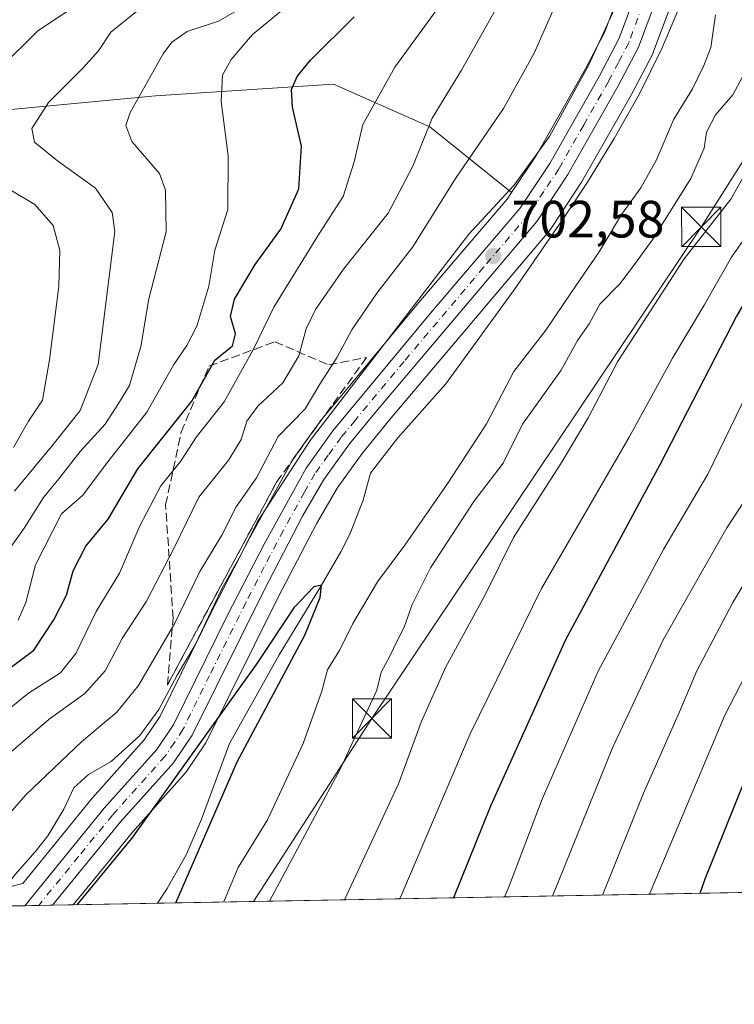
# Model space of a CAD drawing. Units: metres. Extents: x 623961 to 627400, y 4759628 to 4762003.
# Drawn here: x 625028 to 625165, y 4759628 to 4759816 of the extents above; entities that cross this region are included whole.
import ezdxf

# ---------------------------------------------------------------- set-up
doc = ezdxf.new("R2010")
doc.units = ezdxf.units.M
doc.header["$MEASUREMENT"] = 0
doc.linetypes.add('DGN Style 3', pattern=[2.307223458686699, 1.648016756204785, -0.6592067024819142])
doc.linetypes.add('DGN Style 4', pattern=[2.6384748266838614, 1.318413404963828, -0.6592067024819142, 0.001648016756204785, -0.6592067024819142])
for name, color, linetype, lineweight in [('Arbolado forestal CxS', 92, 'Continuous', 0), ('Carretera de calzada única Cxs', 7, 'Continuous', 13), ('Carretera de calzada única eje', 7, 'DGN Style 4', 0), ('Cementerio Cxs', 135, 'Continuous', 0), ('Comarca CxS', 21, 'Continuous', 0), ('Comunidad Autónoma CxS', 142, 'Continuous', 0), ('Corriente natural lineal', 142, 'Continuous', 13), ('Curva de nivel maestra', 30, 'Continuous', 30), ('Curva de nivel normal', 30, 'Continuous', 0), ('Entidad de ámbito territorial CxS', 92, 'Continuous', 0), ('Municipio CxS', 4, 'Continuous', 0), ('Núcleo urbano CxS', 7, 'Continuous', 0), ('Provincia CxS', 1, 'Continuous', 0), ('Punto de cota en terreno', 7, 'Continuous', 0), ('Rótulo de punto de cota en terreno', 7, 'Continuous', 0), ('Talud superficial', 30, 'DGN Style 3', 0), ('Tendido', 6, 'Continuous', 0), ('Torre de tendido puntual', 7, 'Continuous', 0)]:
    doc.layers.add(name, color=color, linetype=linetype, lineweight=lineweight)
doc.styles.add('Style-Arial', font='txt')

# ---------------------------------------------------------------- blocks, each defined once
blk = doc.blocks.new('*U11')
at = {"layer": 'Núcleo urbano CxS', "color": 7, "linetype": 'Continuous', "lineweight": 0}
for points in [[(625025.7401000002, 4759649.860099999, 706.4397999999928), (625028.9649, 4759650.6886, 705.4446999999927), (625042.2386999996, 4759666.9625, 704.5795000000071), (625042.3148999996, 4759667.051100001, 704.5482000000048), (625052.1771000001, 4759678.067299999, 706.9566000000051), (625055.2279000003, 4759682.596899999, 707.3331000000035), (625065.3217000002, 4759703.121099999, 706.1168999999937), (625072.4052999998, 4759716.818299999, 707.0146999999997), (625072.4424999999, 4759716.887900001, 706.9988000000012), (625080.4572999999, 4759731.433900001, 708.9340999999987), (625080.6347000003, 4759731.7119, 708.9192999999942), (625085.7346999999, 4759738.801899999, 708.4281000000047), (625085.8630999997, 4759738.967900001, 708.3303000000016), (625104.5543000001, 4759761.451300001, 705.3564999999944), (625121.4726999998, 4759781.282299999, 706.1356999999989), (625122.2969000004, 4759782.517700001, 706.2777999999962), (625127.0648999996, 4759789.6657, 706.780700000003), (625136.4155000001, 4759806.115900001, 707.3117000000058), (625140.1054999996, 4759813.1851, 707.0731999999989), (625149.2408999996, 4759837.562899999, 709.2405)], [(625158.6067000005, 4759833.936899999, 703.827099999995), (625149.3598999997, 4759809.218900001, 703.1505999999936), (625149.2067, 4759808.876499999, 703.1438999999956), (625145.2566999998, 4759801.3465, 703.023000000001), (625145.2083000002, 4759801.257900001, 703.0185000000056), (625135.6732999999, 4759784.4791, 702.6723999999958), (625135.5683000004, 4759784.3093, 702.6667000000016), (625130.1712999997, 4759776.191099999, 702.511599999998), (625129.6183000002, 4759775.359300001, 702.4581000000035), (625129.4149000002, 4759775.0877, 702.445200000002), (625099.0340999998, 4759739.138699999, 702.0581999999995), (625093.7682999996, 4759732.738700001, 702.2033999999985), (625089.0016999999, 4759726.117900001, 702.0157999999938), (625085.0497000003, 4759719.294500001, 702.107999999993), (625077.8135000002, 4759705.408500001, 701.6064000000042), (625064.0059000002, 4759677.6635, 701.3107000000019), (625063.9181000004, 4759677.5001, 701.3120999999956), (625063.8104999998, 4759677.327299999, 701.324299999993), (625060.2704999996, 4759672.0573, 701.4860000000045), (625060.0783000002, 4759671.801700001, 701.4826999999932), (625060.0147000002, 4759671.728499999, 701.4829000000027), (625049.9205, 4759660.4595, 701.3469000000041), (625044.3667000001, 4759653.6579, 701.3271999999997), (625038.6079000002, 4759646.6055, 701.3218999999954), (625023.0680999998, 4759646.320800001, 706.7084000000032)]]:
    blk.add_polyline3d(points, dxfattribs=at)
blk = doc.blocks.new('5PATER')
at = {"layer": 'Cementerio Cxs', "linetype": 'Continuous', "lineweight": 0}
h = blk.add_hatch(color=51, dxfattribs=at)
edge = h.paths.add_edge_path()
edge.add_ellipse((0, 0), major_axis=(-0.1095731443231308, -0.1110710700762829), ratio=0.9994222409660322, start_angle=0, end_angle=360)
blk = doc.blocks.new('5TTEND')
at = {"layer": 'Municipio CxS', "color": 7, "linetype": 'Continuous', "lineweight": 0}
for p, q in [((0.3720000000000001, 0.3784000000000001), (-0.3720000000000001, -0.3776)), ((-0.375, 0.3754), (0.375, -0.3746))]:
    blk.add_line(p, q, dxfattribs=at)
at = {"layer": 'Municipio CxS', "color": 7, "linetype": 'Continuous', "lineweight": 0, "flags": 128}
blk.add_lwpolyline([(-0.375, -0.3746), (0.375, -0.3746), (0.375, 0.3754), (-0.375, 0.3754), (-0.3720000000000001, -0.3776)], dxfattribs=at)

msp = doc.modelspace()

# ---------------------------------------------------------------- linework, layer by layer
at = {"layer": 'Arbolado forestal CxS', "color": 92, "linetype": 'Continuous', "lineweight": 0, "extrusion": (-0.4547739411653671, -0.008335505684129933, 0.8905678984681119), "elevation": -323310.2919028571, "flags": 128}
msp.add_lwpolyline([(-4747392.962966908, 634741.6723673817), (-4747392.962966908, 634557.3323870008)], dxfattribs=at)
at = {"layer": 'Arbolado forestal CxS', "color": 92, "linetype": 'Continuous', "lineweight": 0, "extrusion": (0.1521800841633189, 0.002788905004601485, 0.9883488473170395), "elevation": 109085.7808852223, "flags": 128}
msp.add_lwpolyline([(4747394.779999401, -703758.1921421848), (4747394.779999401, -703741.8970821267)], dxfattribs=at)
at = {"layer": 'Arbolado forestal CxS', "color": 92, "linetype": 'Continuous', "lineweight": 0}
for points in [[(625149.2408999996, 4759837.562899999, 709.2405), (625140.1054999996, 4759813.1851, 707.0731999999989), (625136.4155000001, 4759806.115900001, 707.3117000000058), (625127.0648999996, 4759789.6657, 706.780700000003), (625122.2969000004, 4759782.517700001, 706.2777999999962), (625106.6873000005, 4759795.058900001, 715.8708999999944), (625088.3113000002, 4759803.2283, 723.9796999999963), (625054.2953000005, 4759800.959899999, 735.0884999999981), (625023.9473000001, 4759798.115300001, 744.2070999999996), (624982.9040999999, 4759786.830900001, 756.8944999999949), (624931.2424999997, 4759768.2687, 772.9057999999933)], [(625149.2408999996, 4759837.562899999, 709.2405), (625140.1054999996, 4759813.1851, 707.0731999999989), (625136.4155000001, 4759806.115900001, 707.3117000000058), (625127.0648999996, 4759789.6657, 706.780700000003), (625122.2969000004, 4759782.517700001, 706.2777999999962)], [(625309.5064000003, 4759651.570699999, 837.0721000000049), (625038.6079000002, 4759646.6055, 701.3218999999954), (625044.3667000001, 4759653.6579, 701.3271999999997), (625049.9205, 4759660.4595, 701.3469000000041), (625060.0147000002, 4759671.728499999, 701.4829000000027), (625060.0783000002, 4759671.801700001, 701.4826999999932), (625060.2704999996, 4759672.0573, 701.4860000000045), (625063.8104999998, 4759677.327299999, 701.324299999993), (625063.9181000004, 4759677.5001, 701.3120999999956), (625064.0059000002, 4759677.6635, 701.3107000000019), (625077.8135000002, 4759705.408500001, 701.6064000000042), (625085.0497000003, 4759719.294500001, 702.107999999993), (625089.0016999999, 4759726.117900001, 702.0157999999938), (625093.7682999996, 4759732.738700001, 702.2033999999985), (625099.0340999998, 4759739.138699999, 702.0581999999995), (625129.4149000002, 4759775.0877, 702.445200000002), (625129.6183000002, 4759775.359300001, 702.4581000000035), (625130.1712999997, 4759776.191099999, 702.511599999998), (625135.5683000004, 4759784.3093, 702.6667000000016), (625135.6732999999, 4759784.4791, 702.6723999999958), (625145.2083000002, 4759801.257900001, 703.0185000000056), (625145.2566999998, 4759801.3465, 703.023000000001), (625149.2067, 4759808.876499999, 703.1438999999956), (625149.3598999997, 4759809.218900001, 703.1505999999936), (625158.6067000005, 4759833.936899999, 703.827099999995)], [(625158.6067000005, 4759833.936899999, 703.827099999995), (625149.3598999997, 4759809.218900001, 703.1505999999936), (625149.2067, 4759808.876499999, 703.1438999999956), (625145.2566999998, 4759801.3465, 703.023000000001), (625145.2083000002, 4759801.257900001, 703.0185000000056), (625135.6732999999, 4759784.4791, 702.6723999999958), (625135.5683000004, 4759784.3093, 702.6667000000016), (625130.1712999997, 4759776.191099999, 702.511599999998), (625129.6183000002, 4759775.359300001, 702.4581000000035), (625129.4149000002, 4759775.0877, 702.445200000002), (625099.0340999998, 4759739.138699999, 702.0581999999995), (625093.7682999996, 4759732.738700001, 702.2033999999985), (625089.0016999999, 4759726.117900001, 702.0157999999938), (625085.0497000003, 4759719.294500001, 702.107999999993), (625077.8135000002, 4759705.408500001, 701.6064000000042), (625064.0059000002, 4759677.6635, 701.3107000000019), (625063.9181000004, 4759677.5001, 701.3120999999956), (625063.8104999998, 4759677.327299999, 701.324299999993), (625060.2704999996, 4759672.0573, 701.4860000000045), (625060.0783000002, 4759671.801700001, 701.4826999999932), (625060.0147000002, 4759671.728499999, 701.4829000000027), (625049.9205, 4759660.4595, 701.3469000000041), (625044.3667000001, 4759653.6579, 701.3271999999997), (625038.608, 4759646.605699999, 701.3218999999954)], [(625122.2969000004, 4759782.517700001, 706.2777999999962), (625106.6873000005, 4759795.058900001, 715.8708999999944), (625088.3113000002, 4759803.2283, 723.9796999999963), (625054.2953000005, 4759800.959899999, 735.0884999999981), (625023.9473000001, 4759798.115300001, 744.2070999999996), (624982.9040999999, 4759786.830900001, 756.8944999999949), (624931.2424999997, 4759768.2687, 772.9057999999933), (624893.0601000005, 4759752.700300001, 783.6637999999948), (624844.3051000005, 4759750.4321, 797.5763000000007), (624793.2805000005, 4759732.2819, 812.4305000000023), (624747.5346999997, 4759703.161699999, 828.8279999999941), (624687.8353000004, 4759687.389699999, 846.4036999999954), (624666.2878999999, 4759671.0219, 854.9278000000049), (624674.2242999999, 4759641.524900001, 864.1977000000044), (624675.8701999999, 4759639.9573, 864.4760999999999)], [(625023.9473000001, 4759798.115300001, 744.2070999999996), (625054.2953000005, 4759800.959899999, 735.0884999999981), (625088.3113000002, 4759803.2283, 723.9796999999963), (625106.6873000005, 4759795.058900001, 715.8708999999944), (625122.2969000004, 4759782.517700001, 706.2777999999962), (625121.4726999998, 4759781.282299999, 706.1356999999989), (625104.5543000001, 4759761.451300001, 705.3564999999944), (625085.8630999997, 4759738.967900001, 708.3303000000016), (625085.7346999999, 4759738.801899999, 708.4281000000047), (625080.6347000003, 4759731.7119, 708.9192999999942), (625080.4572999999, 4759731.433900001, 708.9340999999987), (625072.4424999999, 4759716.887900001, 706.9988000000012), (625072.4052999998, 4759716.818299999, 707.0146999999997), (625065.3217000002, 4759703.121099999, 706.1168999999937), (625055.2279000003, 4759682.596899999, 707.3331000000035), (625052.1771000001, 4759678.067299999, 706.9566000000051), (625042.3148999996, 4759667.051100001, 704.5482000000048), (625042.2386999996, 4759666.9625, 704.5795000000071), (625028.9649, 4759650.6886, 705.4446999999927), (625025.7401000002, 4759649.860099999, 706.4397999999928)], [(625122.2969000004, 4759782.517700001, 706.2777999999962), (625121.4726999998, 4759781.282299999, 706.1356999999989), (625104.5543000001, 4759761.451300001, 705.3564999999944), (625085.8630999997, 4759738.967900001, 708.3303000000016), (625085.7346999999, 4759738.801899999, 708.4281000000047), (625080.6347000003, 4759731.7119, 708.9192999999942), (625080.4572999999, 4759731.433900001, 708.9340999999987), (625072.4424999999, 4759716.887900001, 706.9988000000012), (625072.4052999998, 4759716.818299999, 707.0146999999997), (625065.3217000002, 4759703.121099999, 706.1168999999937), (625055.2279000003, 4759682.596899999, 707.3331000000035), (625052.1771000001, 4759678.067299999, 706.9566000000051), (625042.3148999996, 4759667.051100001, 704.5482000000048), (625042.2386999996, 4759666.9625, 704.5795000000071), (625028.9649, 4759650.6886, 705.4446999999927), (625025.7401000002, 4759649.860099999, 706.4397999999928)]]:
    msp.add_polyline3d(points, dxfattribs=at)
at = {"layer": 'Carretera de calzada única Cxs', "color": 7, "linetype": 'Continuous', "lineweight": 13, "extrusion": (0.5145310722388144, 0.00942840214437598, 0.857419897677783), "elevation": 367077.2977202477, "flags": 128}
msp.add_lwpolyline([(4747396.264179958, -610235.143819116), (4747396.264179958, -610228.9498977776)], dxfattribs=at)
at = {"layer": 'Carretera de calzada única Cxs', "color": 7, "linetype": 'Continuous', "lineweight": 13}
for points in [[(625155.8201000001, 4759835.050100001, 707.9098999999987), (625146.5500999996, 4759810.270099999, 707.8634000000021), (625142.6001000004, 4759802.7401, 709.2617000000029), (625133.0701000001, 4759785.970100001, 708.4771000000038), (625127.1201, 4759777.020099999, 706.2195000000065), (625096.7301000003, 4759741.0601, 705.8423999999941), (625091.3901000004, 4759734.5701, 707.1833999999944), (625086.4801000003, 4759727.7501, 707.0366999999969), (625082.4200999998, 4759720.7401, 705.7216000000044), (625075.1401000004, 4759706.770099999, 705.7097000000067), (625061.3201000001, 4759679.0001, 703.0555000000023), (625057.7801000001, 4759673.7301, 702.6153999999952), (625047.6401000004, 4759662.4101, 701.700800000006), (625034.6766999997, 4759646.533500001, 701.725900000005), (625029.3668000001, 4759646.4362, 704.9134999999952), (625044.5500999996, 4759665.050100001, 704.7707999999984), (625054.5500999996, 4759676.220100001, 705.369399999996), (625057.8300999999, 4759681.090100001, 706.4974999999977), (625068.0000999998, 4759701.770099999, 708.7032000000036), (625075.0701000001, 4759715.440099999, 709.178700000004), (625083.0701000001, 4759729.960100001, 709.4903000000049), (625088.1700999998, 4759737.050100001, 709.6986999999937), (625106.8501000004, 4759759.520099999, 710.3086999999941), (625123.8701, 4759779.470100001, 707.7076999999991), (625129.6201, 4759788.090100001, 710.817200000005), (625139.0500999996, 4759804.6801, 709.3515999999945), (625142.8501000004, 4759811.960100001, 710.0188999999956), (625152.0500999996, 4759836.5101, 711.1407999999938)], [(625029.3668000001, 4759646.436100001, 704.913400000005), (625044.5500999996, 4759665.050100001, 704.7707999999984), (625054.5500999996, 4759676.220100001, 705.369399999996), (625057.8300999999, 4759681.090100001, 706.4974999999977), (625068.0000999998, 4759701.770099999, 708.7032000000036), (625075.0701000001, 4759715.440099999, 709.178700000004), (625083.0701000001, 4759729.960100001, 709.4903000000049), (625088.1700999998, 4759737.050100001, 709.6986999999937), (625106.8501000004, 4759759.520099999, 710.3086999999941), (625123.8701, 4759779.470100001, 707.7076999999991), (625129.6201, 4759788.090100001, 710.817200000005), (625139.0500999996, 4759804.6801, 709.3515999999945), (625142.8501000004, 4759811.960100001, 710.0188999999956), (625152.0500999996, 4759836.5101, 711.1407999999938)], [(625155.8201000001, 4759835.050100001, 707.9098999999987), (625146.5500999996, 4759810.270099999, 707.8634000000021), (625142.6001000004, 4759802.7401, 709.2617000000029), (625133.0701000001, 4759785.970100001, 708.4771000000038), (625127.1201, 4759777.020099999, 706.2195000000065), (625096.7301000003, 4759741.0601, 705.8423999999941), (625091.3901000004, 4759734.5701, 707.1833999999944), (625086.4801000003, 4759727.7501, 707.0366999999969), (625082.4200999998, 4759720.7401, 705.7216000000044), (625075.1401000004, 4759706.770099999, 705.7097000000067), (625061.3201000001, 4759679.0001, 703.0555000000023), (625057.7801000001, 4759673.7301, 702.6153999999952), (625047.6401000004, 4759662.4101, 701.700800000006), (625034.6766999997, 4759646.533399999, 701.725900000005)]]:
    msp.add_polyline3d(points, dxfattribs=at)
at = {"layer": 'Carretera de calzada única eje', "color": 7, "linetype": 'DGN Style 4', "lineweight": 0}
msp.add_polyline3d([(625149.3300999999, 4759823.5001, 709.3778000000021), (625144.6901000004, 4759811.110099999, 708.5681999999942), (625142.7301000003, 4759807.340100001, 707.8264999999956), (625140.8201000001, 4759803.710100001, 709.0804000000062), (625136.1001000004, 4759795.4101, 708.5752000000067), (625131.3501000004, 4759787.020099999, 709.1591000000044), (625128.4801000003, 4759782.720100001, 709.6739999999991), (625125.5000999998, 4759778.2501, 706.3255999999965), (625116.9801000003, 4759768.270099999, 705.780700000003), (625101.7801000001, 4759750.290100001, 708.6386000000057), (625092.4401000004, 4759739.050100001, 707.4447999999975), (625089.7801000001, 4759735.8101, 707.8613000000041), (625087.3201000001, 4759732.4001, 706.0194999999949), (625084.7801000001, 4759728.840100001, 708.0393999999943), (625082.7500999998, 4759725.340100001, 707.3178999999947), (625078.7500999998, 4759718.090100001, 707.984500000006), (625075.1001000004, 4759711.100099999, 706.5301000000036), (625071.5701000001, 4759704.270099999, 705.4906000000047), (625064.6601, 4759690.390100001, 706.217300000004), (625059.5701000001, 4759680.040100001, 704.4042000000045), (625057.9401000004, 4759677.600099999, 703.2547999999952), (625056.1700999998, 4759674.970100001, 703.5651000000071), (625046.1001000004, 4759663.7301, 703.1401999999945), (625039.6201, 4759655.800100001, 703.4878000000026), (625032.0204999996, 4759646.488299999, 702.5233000000007), (625032.0175999999, 4759646.484800001, 702.5252000000038)], dxfattribs=at)
at = {"layer": 'Comarca CxS', "color": 21, "linetype": 'Continuous', "lineweight": 0, "flags": 128}
msp.add_lwpolyline([(626298.0364529889, 4759669.688782795), (624002.7500009477, 4759627.619982374), (623967.0729689688, 4761597.973287324), (623961.9504408756, 4761880.877710561), (623960.8600009481, 4761941.099982349), (624001.0251301737, 4761941.836032817), (624140.1429400019, 4761944.385451451), (625590.7868169114, 4761970.969384421), (625619.4248565763, 4761971.494193947), (627180.4860329533, 4762000.101558537), (627357.2000009743, 4762003.339982349), (627361.5562198346, 4761769.083450275), (627382.3325492515, 4760651.808280487), (627400.2200009727, 4759689.889982374)], close=True, dxfattribs=at)
at = {"layer": 'Comunidad Autónoma CxS', "color": 142, "linetype": 'Continuous', "lineweight": 0, "flags": 128}
msp.add_lwpolyline([(626298.0364529889, 4759669.688782795), (624002.7500009477, 4759627.619982374), (623967.0729689688, 4761597.973287324), (623961.9504408756, 4761880.877710561), (623960.8600009481, 4761941.099982349), (624001.0251301737, 4761941.836032817), (624140.1429400019, 4761944.385451451), (625590.7868169114, 4761970.969384421), (625619.4248565763, 4761971.494193947), (627180.4860329533, 4762000.101558537), (627357.2000009743, 4762003.339982349), (627361.5562198346, 4761769.083450275), (627382.3325492515, 4760651.808280487), (627400.2200009727, 4759689.889982374)], close=True, dxfattribs=at)
at = {"layer": 'Corriente natural lineal', "color": 142, "linetype": 'Continuous', "lineweight": 13}
msp.add_polyline3d([(625154.8701, 4759819.170100001, 703.131899999993), (625151.0701000001, 4759810.1601, 703.0001000000047), (625146.7401000002, 4759801.380100001, 702.8077000000048), (625141.9401000004, 4759792.840100001, 702.4535999999936), (625136.7901, 4759784.520099999, 702.4483000000037), (625132.1501000002, 4759777.4901, 702.5026999999974), (625122.8101000005, 4759763.9801, 701.7553999999947), (625109.7801000001, 4759746.020099999, 701.0427999999956), (625100.6001000004, 4759735.720100001, 701.2116999999998), (625095.3800999997, 4759728.9801, 701.0531999999948), (625093.9973999998, 4759723.816600001, 700.5072999999975), (625091.4573999997, 4759717.307800001, 701.2439000000013), (625089.7111999998, 4759713.973999999, 701.6401000000043), (625086, 4759707.600000001, 700.4168999999966), (625077.9636000004, 4759694.289000001, 699.9380999999995), (625068.4401000004, 4759677.4101, 700.4833000000073), (625063.1201, 4759662.920100001, 699.4750000000058), (625060.1801000005, 4759656.140100001, 698.9355000000069), (625056.5301000001, 4759649.700099999, 698.5807000000059), (625054.7105, 4759646.900699999, 698.8417000000045)], dxfattribs=at)
at = {"layer": 'Curva de nivel maestra', "color": 30, "linetype": 'Continuous', "lineweight": 30, "flags": 128}
for points, elevation in [([(625283.6500000004, 4759932.8201), (625275.3499999996, 4759923.2401), (625264.4800000006, 4759907.9001), (625257.2800000003, 4759900.5601), (625252.4299999997, 4759893.9001), (625245.3700000001, 4759885.5601), (625229.4299999997, 4759866.2301), (625220.8399999999, 4759853.2301), (625212.7599999999, 4759837.9001), (625208.8499999996, 4759830.2301), (625203.1699999999, 4759821.2301), (625196.7599999999, 4759810.2301), (625188.4400000004, 4759796.450099999), (625181.9000000004, 4759785.120100001), (625172.3399999999, 4759771.140100001), (625165.2699999996, 4759758.920100001), (625150.7199999997, 4759730.710100001), (625132.6299999999, 4759697.1801), (625118.2699999996, 4759665.460100001), (625111.2291000001, 4759647.936799999)], 725), ([(625158.3646999998, 4759648.8007), (625159.2999999998, 4759651.5601), (625170.6500000004, 4759679.670100001), (625178.7000000002, 4759696.370100001), (625183.3499999996, 4759703.790100001), (625187.7999999998, 4759711.590100001), (625193.4000000004, 4759723.790100001), (625203.0099999999, 4759746.460100001), (625213.6600000003, 4759768.120100001), (625219.7100000001, 4759777.840100001), (625226.5499999998, 4759786.5601), (625242.75, 4759812.7601), (625247.3899999997, 4759820.9901), (625249.9800000006, 4759826.610099999), (625255.3899999997, 4759834.9901), (625261.9600000001, 4759842.9001), (625276.25, 4759861.9001), (625285.5099999999, 4759874.9001)], 750.0000000000001), ([(625023.4199999999, 4759689.5601), (625031.0599999997, 4759695.2301), (625034.8799999999, 4759700.970100001), (625037.3200000003, 4759705.690099999), (625038.5899999999, 4759710.3301), (625041.0300000003, 4759715.0701), (625045.2800000003, 4759720.170100001), (625050.9699999997, 4759729.780099999), (625061.2699999996, 4759742.700099999), (625065.6799999997, 4759750.520099999), (625069.04, 4759753.270099999), (625069.6299999999, 4759755.5601), (625068.6600000003, 4759758.9001), (625069.4100000003, 4759762.200099999), (625073.3799999999, 4759768.770099999), (625078.2300000006, 4759775.530099999), (625081.6699999999, 4759783.2301), (625082.1799999997, 4759791.350099999), (625080.4600000001, 4759798.840100001), (625080.2999999998, 4759802.170100001), (625081.3899999997, 4759804.670100001), (625083.9400000004, 4759807.800100001), (625092.29, 4759816.050100001)], 725), ([(625058.2337999997, 4759646.965500001), (625069.9299999997, 4759673.860099999), (625082.8300000001, 4759698.050100001), (625085.7699999996, 4759705.280099999), (625086, 4759707.600099999), (625084.5599999997, 4759707.3101), (625080.7599999999, 4759703.2601), (625073.5599999997, 4759692.460100001), (625049.7699999996, 4759659.2301), (625039.2714000001, 4759646.617900001)], 700), ([(625058.2336999997, 4759646.965299999), (625058.2337999997, 4759646.965500001)], 700)]:
    msp.add_lwpolyline(points, dxfattribs=dict(at, elevation=elevation))
at = {"layer": 'Curva de nivel normal', "color": 30, "linetype": 'Continuous', "lineweight": 0, "flags": 128}
for points, elevation in [([(625120.9867000004, 4759648.115300001), (625121.7599999999, 4759649.859999999), (625128.1799999997, 4759666.76), (625138.8300000001, 4759691.199999999), (625151.4199999999, 4759714.560000001), (625159.7999999998, 4759728.76), (625167.3700000001, 4759744.359999999), (625171.5800000001, 4759754.100000001), (625178.1600000003, 4759766.230000001), (625187.75, 4759781.230000001), (625193.6799999997, 4759791.100000001), (625202.0199999996, 4759804.710000001), (625208.1799999997, 4759815.27), (625218.2599999999, 4759830.92), (625227.1100000005, 4759845.9), (625238.1100000005, 4759864.140000001), (625249.2699999996, 4759879.710000001), (625251.6900000004, 4759883.83), (625257.75, 4759889.4), (625265.1500000004, 4759896.76), (625275.6699999999, 4759910.529999999), (625283.1600000003, 4759922.09)], 730), ([(625139.6666000001, 4759648.457699999), (625147.5199999996, 4759667.890000001), (625154.4199999999, 4759683.4), (625157.7000000002, 4759691.230000001), (625164.5700000003, 4759704.32), (625171.2100000001, 4759715.289999999), (625177.2699999996, 4759725.199999999), (625183.9400000004, 4759742.050000001), (625193, 4759761.970000001), (625202.4400000004, 4759778.4), (625215.04, 4759797.52), (625228.8600000005, 4759819.100000001), (625241.2100000001, 4759836.460000001), (625251.8099999997, 4759851.4), (625259.0099999999, 4759860.980000001), (625268.7199999997, 4759874.439999999), (625276.8899999997, 4759884.390000001), (625282.4100000003, 4759892.25)], 740), ([(625148.6562000001, 4759648.622500001), (625148.9500000002, 4759649.390000001), (625163.0199999996, 4759682.77), (625172.9900000002, 4759701.99), (625179.6500000004, 4759712.279999999), (625185.5899999999, 4759724.970000001), (625192.5800000001, 4759742.619999999), (625196.8899999997, 4759751.850000001), (625199.5, 4759758.060000001), (625204.0899999999, 4759767.230000001), (625210.5300000003, 4759777.560000001), (625218.0899999999, 4759788.680000001), (625223.3399999999, 4759797.369999999), (625228.0599999997, 4759803.680000001), (625233.5300000003, 4759812.560000001), (625245.29, 4759829.52), (625261.0700000003, 4759853.029999999), (625269.2699999996, 4759863.5), (625275.2699999996, 4759871.24), (625283.2699999996, 4759881.720000001)], 745), ([(625147.9000000004, 4759830.560000001), (625137.0899999999, 4759806.9), (625129.5499999998, 4759793.230000001), (625122.75, 4759783.9), (625114.1900000004, 4759774.560000001), (625083.8600000005, 4759735.220000001), (625073.7599999999, 4759719.600000001), (625070.9199999999, 4759713.970000001), (625066.9400000004, 4759706.800000001), (625061.8399999999, 4759696.09), (625058.4600000001, 4759690.41), (625054.9500000002, 4759683.9), (625051.3600000005, 4759678.9), (625045.8799999999, 4759673.960000001), (625041.5099999999, 4759671.480000001), (625038.7400000002, 4759668.949999999), (625036.8399999999, 4759664.859999999), (625033.75, 4759659.76), (625031.3099999997, 4759656.699999999), (625027.4900000002, 4759652.32), (625025.6802000003, 4759649.903899999)], 705), ([(625130.1179999998, 4759648.2827), (625141.6200000001, 4759676.539999999), (625151.29, 4759697.140000001), (625158.5, 4759709.939999999), (625163.4100000003, 4759718.560000001), (625171.2999999998, 4759730.539999999), (625175.5700000003, 4759741.460000001), (625179.8700000001, 4759752.199999999), (625184.2100000001, 4759761.180000001), (625193.04, 4759776.57), (625202.5599999997, 4759791.439999999), (625208.6600000003, 4759801.32), (625211.9600000001, 4759807.369999999), (625216.6900000004, 4759814.560000001), (625224.54, 4759826.9)], 735), ([(625114.2800000003, 4759826.029999999), (625100.0099999999, 4759806.42), (625093.9100000003, 4759795.52), (625092.2599999999, 4759788.359999999), (625090.1799999997, 4759781.76), (625085.6600000003, 4759774.779999999), (625076.9000000004, 4759760.640000001), (625073.04, 4759752.619999999), (625067.4600000001, 4759742.560000001), (625062.1200000001, 4759735.9), (625059.1100000005, 4759731.230000001), (625055.3099999997, 4759726.560000001), (625051.3499999996, 4759718.9), (625047.4199999999, 4759709.9), (625043, 4759702.560000001), (625039.1299999999, 4759694.560000001), (625036.1900000004, 4759690.9), (625030.0999999996, 4759686.99), (625022.9400000004, 4759681.26), (625015.0800000001, 4759673.630000001), (625009.4699999997, 4759666.869999999), (625003.4400000004, 4759658.300000001), (624992.8755999999, 4759645.767300001)], 720), ([(625024.79, 4759806.4), (625031.8799999999, 4759813.369999999), (625049.5499999998, 4759825.130000001)], 744.9999999999999), ([(625090.4435999999, 4759647.555500001), (625100.7000000002, 4759669.710000001), (625105.0599999997, 4759681.470000001), (625109.6900000004, 4759691.859999999), (625117.2599999999, 4759705.76), (625122.6600000003, 4759716.720000001), (625131.9600000001, 4759731.189999999), (625136.9500000002, 4759739.560000001), (625142.5800000001, 4759750.230000001), (625155.3099999997, 4759769.9), (625164.2100000001, 4759781.24), (625173.4000000004, 4759797.619999999), (625181.8700000001, 4759815.24), (625185.8700000001, 4759826.310000001)], 715), ([(625120.4199999999, 4759819.52), (625112.7699999996, 4759805.869999999), (625107.1299999999, 4759796.710000001), (625103.4800000006, 4759787.560000001), (625098.75, 4759778.560000001), (625090.2000000002, 4759767.880000001), (625084.8799999999, 4759760.210000001), (625083.1200000001, 4759756.49), (625081.6699999999, 4759751.380000001), (625078.6699999999, 4759746.230000001), (625073.8600000005, 4759741.730000001), (625071.7599999999, 4759738.9), (625070.7000000002, 4759735.390000001), (625068.3499999996, 4759731.550000001), (625062.5899999999, 4759724.390000001), (625057.8600000005, 4759714.710000001), (625052.6299999999, 4759704.550000001), (625047.9699999997, 4759697.449999999), (625044.7400000002, 4759691.26), (625040.8300000001, 4759686.92), (625034.0099999999, 4759682.02), (625025.4199999999, 4759674.65)], 715.0000000000001), ([(625028.0800000001, 4759700.939999999), (625029.5300000003, 4759704.300000001), (625031.4100000003, 4759711.5), (625036.3799999999, 4759721.230000001), (625040.3499999996, 4759724.730000001), (625045.25, 4759731.15), (625052.6699999999, 4759740.619999999), (625057.8099999997, 4759749.74), (625060.3300000001, 4759753.34), (625062.2000000002, 4759757), (625064.5, 4759764.67), (625065.6399999997, 4759771.5), (625068.1600000003, 4759779.300000001), (625068.2100000001, 4759789.5), (625066.8600000005, 4759799.9), (625067.0999999996, 4759804.9), (625068.7400000002, 4759807.9), (625072.8300000001, 4759812.689999999), (625080.9000000004, 4759819.390000001)], 730), ([(625130.4500000002, 4759817.789999999), (625126.6600000003, 4759809.119999999), (625120.7699999996, 4759798.560000001), (625111.6399999997, 4759785.210000001), (625103.4400000004, 4759772.140000001), (625096.6200000001, 4759763.310000001), (625091.79, 4759756.300000001), (625089.0199999996, 4759751.100000001), (625085.7000000002, 4759745.970000001), (625082.9199999999, 4759741.26), (625077.7699999996, 4759735.949999999), (625073.6200000001, 4759728.08), (625069.7199999997, 4759722.560000001), (625067, 4759717.140000001), (625062.7800000003, 4759710.230000001), (625058, 4759700.380000001), (625051.0899999999, 4759688.449999999), (625046.9199999999, 4759683.369999999), (625040.1799999997, 4759677.710000001), (625029.5800000001, 4759667.619999999), (625021.8499999996, 4759658.82), (625018.4155000001, 4759655.2404)], 710), ([(625024.9400000004, 4759712.369999999), (625029.2599999999, 4759718.470000001), (625032.9500000002, 4759724.34), (625035.8399999999, 4759727.9), (625039.9400000004, 4759733.109999999), (625044.6799999997, 4759738.32), (625047.2699999996, 4759742.24), (625049.3700000001, 4759745.720000001), (625051.5, 4759753.130000001), (625053.04, 4759762.26), (625056.3600000005, 4759775.01), (625056.2199999997, 4759782.960000001), (625055.1100000005, 4759786.16), (625049.7800000003, 4759792.26), (625048.6299999999, 4759795.32), (625049.4699999997, 4759797.82), (625055.8099999997, 4759808.99), (625057.4600000001, 4759811.230000001), (625060.3399999999, 4759813.230000001), (625066.3499999996, 4759815.230000001), (625069.8099999997, 4759817.230000001)], 735.0000000000001), ([(625051.6399999997, 4759817.859999999), (625045.79, 4759813.130000001), (625043.4600000001, 4759809.560000001), (625040.4299999997, 4759806.230000001), (625033.8600000005, 4759799.730000001), (625030.7300000006, 4759794.76), (625031.2000000002, 4759792.16), (625035.6100000005, 4759788.57), (625042.8700000001, 4759783.380000001), (625046.0499999998, 4759778.699999999), (625046.5599999997, 4759775.08), (625043.3899999997, 4759749.689999999), (625039.9600000001, 4759740.939999999), (625034.7800000003, 4759734.439999999), (625027.4000000004, 4759725.539999999)], 740), ([(625192.4400000004, 4759818.230000001), (625177.5499999998, 4759790.9), (625168.7800000003, 4759776.560000001), (625164.3200000003, 4759770.189999999), (625159.1100000005, 4759761.060000001), (625153.0599999997, 4759750.92), (625144.7599999999, 4759735.84), (625128.0300000003, 4759706.960000001), (625114.4400000004, 4759679.230000001), (625101.1699999999, 4759648.220000001), (625100.9105000002, 4759647.747300001)], 720), ([(625067.3126999997, 4759647.1316), (625067.4299999997, 4759647.359999999), (625070.0800000001, 4759653.720000001), (625075.7000000002, 4759662.800000001), (625082.5199999996, 4759677.380000001), (625086.0800000001, 4759687.369999999), (625087.1900000004, 4759691.460000001), (625089.5199999996, 4759695.24), (625091.9900000002, 4759700.26), (625096.7100000001, 4759708.24), (625101.9199999999, 4759715.230000001), (625110.1799999997, 4759727.060000001), (625113.7000000002, 4759732.539999999), (625117.5099999999, 4759738.390000001), (625122.75, 4759748.4), (625128.8399999999, 4759756.279999999), (625133.75, 4759763.529999999), (625139.0599999997, 4759771.189999999), (625143.29, 4759778.33), (625147.0199999996, 4759783.42), (625149.9400000004, 4759788.630000001), (625153.3099999997, 4759796.51), (625156.8899999997, 4759802.32), (625159.0099999999, 4759806.75), (625160.3499999996, 4759810.230000001), (625161.2599999999, 4759816.41)], 705), ([(625076.0713999998, 4759647.292099999), (625089.6799999997, 4759672.640000001), (625096.5599999997, 4759687.539999999), (625097.3899999997, 4759691.01), (625099.0899999999, 4759694.029999999), (625100.4600000001, 4759697.01), (625101.79, 4759699.560000001), (625103.3499999996, 4759703.9), (625106.8600000005, 4759710.9), (625115.1299999999, 4759723.560000001), (625120.7000000002, 4759730.9), (625124.4100000003, 4759738.350000001), (625131.7699999996, 4759748.600000001), (625134.8899999997, 4759754.289999999), (625137.1100000005, 4759757.460000001), (625139.1699999999, 4759761.230000001), (625142.9800000006, 4759765.08), (625145.4299999997, 4759768.279999999), (625149.1900000004, 4759773.41), (625156.5499999998, 4759785.230000001), (625159.0999999996, 4759791.02), (625159.5499999998, 4759794.07), (625161.2800000003, 4759797.359999999), (625164.5800000001, 4759801.199999999), (625167.2800000003, 4759806.130000001)], 710), ([(625027.2100000001, 4759733.9), (625030.0599999997, 4759738.9), (625032.7199999997, 4759742.9), (625034.0800000001, 4759750.600000001), (625035.8600000005, 4759764.66), (625036.0300000003, 4759771.470000001), (625034.75, 4759776.210000001), (625031.2800000003, 4759780.25), (625021.0999999996, 4759786.26)], 744.9999999999999)]:
    msp.add_lwpolyline(points, dxfattribs=dict(at, elevation=elevation))
at = {"layer": 'Entidad de ámbito territorial CxS', "color": 92, "linetype": 'Continuous', "lineweight": 0, "flags": 128}
msp.add_lwpolyline([(626298.0364529889, 4759669.688782795), (624002.7500009477, 4759627.619982374), (623967.0729689688, 4761597.973287324)], dxfattribs=at)
at = {"layer": 'Municipio CxS', "color": 4, "linetype": 'Continuous', "lineweight": 0, "flags": 128}
msp.add_lwpolyline([(626298.0364529889, 4759669.688782795), (624002.7500009477, 4759627.619982374), (623967.0729689688, 4761597.973287324), (623961.9504408756, 4761880.877710561), (623960.8600009481, 4761941.099982349), (624001.0251301737, 4761941.836032817), (624140.1429400019, 4761944.385451451), (625590.7868169114, 4761970.969384421), (625619.4248565763, 4761971.494193947), (627180.4860329533, 4762000.101558537), (627357.2000009743, 4762003.339982349), (627361.5562198346, 4761769.083450275), (627382.3325492515, 4760651.808280487), (627400.2200009727, 4759689.889982374)], close=True, dxfattribs=at)
at = {"layer": 'Núcleo urbano CxS', "color": 7, "linetype": 'Continuous', "lineweight": 0, "extrusion": (0.4025745055398554, 0.007375664589863377, 0.9153575077865473), "elevation": 287370.7982589771, "flags": 128}
msp.add_lwpolyline([(4747398.414634836, -651554.0795668577), (4747398.414634835, -651547.1972755195)], dxfattribs=at)
at = {"layer": 'Núcleo urbano CxS', "color": 7, "linetype": 'Continuous', "lineweight": 0, "extrusion": (0.3755131267687197, 0.006884690536865312, 0.9267915044175746), "elevation": 268127.8277360661, "flags": 128}
msp.add_lwpolyline([(4747389.269231381, -659774.7878926035), (4747389.26923138, -659771.9272217103)], dxfattribs=at)
at = {"layer": 'Núcleo urbano CxS', "color": 7, "linetype": 'Continuous', "lineweight": 0, "extrusion": (0.254185215878208, 0.004655266751994554, 0.9671443555749144), "elevation": 181711.0922423976, "flags": 128}
msp.add_lwpolyline([(4747403.236893436, -688511.1097926593), (4747403.236893435, -688508.3598971504)], dxfattribs=at)
at = {"layer": 'Núcleo urbano CxS', "color": 7, "linetype": 'Continuous', "lineweight": 0, "extrusion": (0.2093413069510872, 0.003839414995254022, 0.9778350965763629), "elevation": 149806.4347897584, "flags": 128}
msp.add_lwpolyline([(4747384.735237478, -696279.9510221597), (4747384.735237477, -696275.9300362775)], dxfattribs=at)
at = {"layer": 'Núcleo urbano CxS', "color": 7, "linetype": 'Continuous', "lineweight": 0}
for points in [[(625149.2408999996, 4759837.562899999, 709.2405), (625140.1054999996, 4759813.1851, 707.0731999999989), (625136.4155000001, 4759806.115900001, 707.3117000000058), (625127.0648999996, 4759789.6657, 706.780700000003), (625122.2969000004, 4759782.517700001, 706.2777999999962)], [(625158.6067000005, 4759833.936899999, 703.827099999995), (625149.3598999997, 4759809.218900001, 703.1505999999936), (625149.2067, 4759808.876499999, 703.1438999999956), (625145.2566999998, 4759801.3465, 703.023000000001), (625145.2083000002, 4759801.257900001, 703.0185000000056), (625135.6732999999, 4759784.4791, 702.6723999999958), (625135.5683000004, 4759784.3093, 702.6667000000016), (625130.1712999997, 4759776.191099999, 702.511599999998), (625129.6183000002, 4759775.359300001, 702.4581000000035), (625129.4149000002, 4759775.0877, 702.445200000002), (625099.0340999998, 4759739.138699999, 702.0581999999995), (625093.7682999996, 4759732.738700001, 702.2033999999985), (625089.0016999999, 4759726.117900001, 702.0157999999938), (625085.0497000003, 4759719.294500001, 702.107999999993), (625077.8135000002, 4759705.408500001, 701.6064000000042), (625064.0059000002, 4759677.6635, 701.3107000000019), (625063.9181000004, 4759677.5001, 701.3120999999956), (625063.8104999998, 4759677.327299999, 701.324299999993), (625060.2704999996, 4759672.0573, 701.4860000000045), (625060.0783000002, 4759671.801700001, 701.4826999999932), (625060.0147000002, 4759671.728499999, 701.4829000000027), (625049.9205, 4759660.4595, 701.3469000000041), (625044.3667000001, 4759653.6579, 701.3271999999997), (625038.608, 4759646.605699999, 701.3218999999954)], [(625122.2969000004, 4759782.517700001, 706.2777999999962), (625121.4726999998, 4759781.282299999, 706.1356999999989), (625104.5543000001, 4759761.451300001, 705.3564999999944), (625085.8630999997, 4759738.967900001, 708.3303000000016), (625085.7346999999, 4759738.801899999, 708.4281000000047), (625080.6347000003, 4759731.7119, 708.9192999999942), (625080.4572999999, 4759731.433900001, 708.9340999999987), (625072.4424999999, 4759716.887900001, 706.9988000000012), (625072.4052999998, 4759716.818299999, 707.0146999999997), (625065.3217000002, 4759703.121099999, 706.1168999999937), (625055.2279000003, 4759682.596899999, 707.3331000000035), (625052.1771000001, 4759678.067299999, 706.9566000000051), (625042.3148999996, 4759667.051100001, 704.5482000000048), (625042.2386999996, 4759666.9625, 704.5795000000071), (625028.9649, 4759650.6886, 705.4446999999927), (625025.7401000002, 4759649.860099999, 706.4397999999928)]]:
    msp.add_polyline3d(points, dxfattribs=at)
at = {"layer": 'Provincia CxS', "color": 1, "linetype": 'Continuous', "lineweight": 0, "flags": 128}
msp.add_lwpolyline([(626298.0364529889, 4759669.688782795), (624002.7500009477, 4759627.619982374), (623967.0729689688, 4761597.973287324), (623961.9504408756, 4761880.877710561), (623960.8600009481, 4761941.099982349), (624001.0251301737, 4761941.836032817), (624140.1429400019, 4761944.385451451), (625590.7868169114, 4761970.969384421), (625619.4248565763, 4761971.494193947), (627180.4860329533, 4762000.101558537), (627357.2000009743, 4762003.339982349), (627361.5562198346, 4761769.083450275), (627382.3325492515, 4760651.808280487), (627400.2200009727, 4759689.889982374)], close=True, dxfattribs=at)
at = {"layer": 'Talud superficial', "color": 30, "linetype": 'DGN Style 3', "lineweight": 0, "extrusion": (0.6117811362831402, -0.3602684121903738, 0.7042233399042784), "elevation": -1331869.096092902, "flags": 128}
msp.add_lwpolyline([(4418623.520495717, 1322068.351888), (4418594.274683229, 1322072.236935158), (4418550.358328171, 1322069.84953896)], dxfattribs=at)
at = {"layer": 'Talud superficial', "color": 30, "linetype": 'DGN Style 3', "lineweight": 0}
msp.add_polyline3d([(625077.0943999998, 4759754.0252, 729.5176000000066), (625087.4148000004, 4759749.657500001, 721.6199000000051), (625094.6231000006, 4759751.048599999, 716.7238000000071), (625077.4252000004, 4759727.236099999, 712.7804999999935), (625056.5892000003, 4759688.5407, 713.3260000000009), (625057.6864999998, 4759701.3233, 715.2480999999971), (625056.2585000005, 4759722.936600001, 720.8870000000024), (625059.2350000005, 4759736.827199999, 727.3527000000031), (625064.5267000003, 4759749.395, 731.4808000000049)], close=True, dxfattribs=at)
msp.add_polyline3d([(625056.5892000003, 4759688.5407, 707.8813999999985), (625057.6864999998, 4759701.3233, 712.764599999995), (625056.2585000005, 4759722.936600001, 720.5592000000034), (625059.2350000005, 4759736.827199999, 726.9167000000016), (625064.5267000003, 4759749.395, 728.0607000000019), (625077.0943999998, 4759754.0252, 718.6178999999976), (625087.4148000004, 4759749.657500001, 710.4777000000031), (625094.6231000006, 4759751.048599999, 706.8181000000042)], dxfattribs=at)
at = {"layer": 'Tendido', "color": 6, "linetype": 'Continuous', "lineweight": 0}
msp.add_polyline3d([(625177.7627999998, 4760316.582800001, 724.4256000000024), (625230.4900000002, 4760223.33, 717.632500000007), (625249.7800000003, 4760079.25, 718.0268000000069), (625238.1791000003, 4759995.708900001, 722.5755999999965), (625224.9400000004, 4759880.890000001, 720.6821000000054), (625158.5469000004, 4759775.9497, 717.683999999994), (625095.6662, 4759682.1841, 713.9719000000041), (625073.0199999996, 4759647.236300001, 709.6410000000033)], dxfattribs=at)

# ---------------------------------------------------------------- block references
at = {"layer": 'Núcleo urbano CxS', "color": 7, "linetype": 'Continuous', "lineweight": 0}
msp.add_blockref('*U11', (0, 0), dxfattribs=at)
at = {"layer": 'Punto de cota en terreno', "color": 7, "linetype": 'Continuous', "lineweight": 0, "xscale": 10, "yscale": 10, "zscale": 10}
msp.add_blockref('5PATER', (625118.8099999997, 4759770.42, 702.5800000000019), dxfattribs=at)
at = {"layer": 'Torre de tendido puntual', "color": 7, "linetype": 'Continuous', "lineweight": 0, "xscale": 10, "yscale": 10, "zscale": 10}
for p in [(625158.5469000004, 4759775.9497, 717.683999999994), (625095.6662, 4759682.1841, 713.9719000000041)]:
    msp.add_blockref('5TTEND', p, dxfattribs=at)

# ---------------------------------------------------------------- texts
at = {"layer": 'Rótulo de punto de cota en terreno', "color": 7, "linetype": 'Continuous', "lineweight": 0, "style": 'Style-Arial'}
msp.add_text('702,58', height=7.000000000000002, dxfattribs=at).set_placement((625122.3378, 4759773.947799999))

doc.saveas('drawing.dxf')
